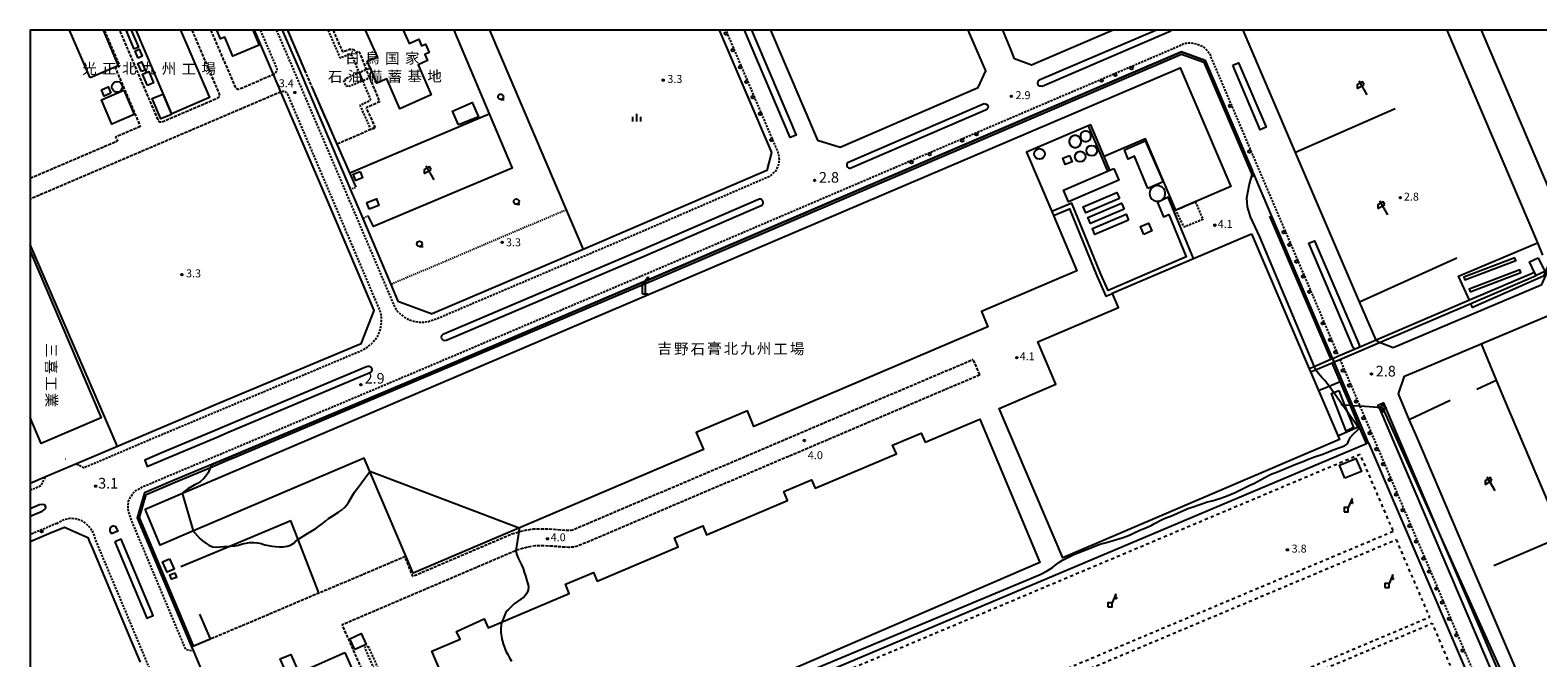
# Model space of a CAD drawing. Extents: x -18000 to -15999, y 103500 to 105000.
# Drawn here: x -18000 to -17289, y 104704 to 105000 of the extents above; entities that cross this region are included whole.
import ezdxf
from ezdxf.enums import TextEntityAlignment as Align

# ---------------------------------------------------------------- set-up
doc = ezdxf.new("R2010")
doc.units = 0
for name, pattern in [('210600', [2, 1.5, -0.5]), ('221300', [1.5, 1, -0.5]), ('300300', [1.5, 1, -0.5]), ('620100', [3, 1.5, -1.5]), ('630100', [1, 0.5, -0.5])]:
    doc.linetypes.add(name, pattern=pattern)
for name, color, linetype in [('2101000', 7, 'Continuous'), ('2101001', 7, 'Continuous'), ('2106000', 3, '210600'), ('2106001', 3, '210600'), ('2213000', 7, '221300'), ('2213001', 7, 'Continuous'), ('2226000', 7, 'Continuous'), ('2238000', 3, 'Continuous'), ('3001000', 4, 'Continuous'), ('3003000', 7, '300300'), ('4228000', 7, 'Continuous'), ('4231000', 7, 'Continuous'), ('4231990', 1, 'Continuous'), ('4234000', 7, 'Continuous'), ('4234990', 1, 'Continuous'), ('4235000', 7, 'Continuous'), ('4235990', 7, 'Continuous'), ('4262000', 1, '426200'), ('4262001', 1, '426200'), ('4265000', 1, '426500'), ('5101000', 4, 'Continuous'), ('6110000', 1, '611000'), ('6130000', 3, '613000'), ('6140000', 3, '614000'), ('6201000', 6, '620100'), ('6216000', 7, 'Continuous'), ('6301000', 3, '630100'), ('6331000', 3, 'Continuous'), ('6334000', 3, 'Continuous'), ('7102000', 6, 'Continuous'), ('7102001', 8, 'Continuous'), ('7311000', 1, 'Continuous'), ('7312000', 1, 'Continuous'), ('8131000', 7, 'Continuous'), ('999', 7, 'Continuous')]:
    doc.layers.add(name, color=color, linetype=linetype)
doc.styles.add('@PlotAnnotation', font='txt')
doc.styles.add('PlotAnnotation', font='txt')
doc.linetypes.add('426200', pattern='A,1.5,[3,dmdr.shx,S=0.1,R=180,X=0,Y=0],1.5', length=3)
doc.linetypes.add('426500', pattern='A,5,[7,dmdr.shx,S=0.05,R=0,X=0,Y=0],5', length=10)
doc.linetypes.add('611000', pattern='A,1,[3,dmdr.shx,S=0.2,R=0,X=0,Y=0],1', length=2)
doc.linetypes.add('613000', pattern='A,1,-0.75,[1,dmdr.shx,S=0.15,R=0,X=0,Y=0],-0.75,1', length=3.5)
doc.linetypes.add('614000', pattern='A,1.5,[2,dmdr.shx,S=0.3,R=0,X=0,Y=-0.3],1.5', length=3)

# ---------------------------------------------------------------- blocks, each defined once
blk = doc.blocks.new('223800')
at = {"layer": '2238000'}
blk.add_circle((0, 0), 0.25, dxfattribs=at)
blk = doc.blocks.new('422800')
at = {"layer": '4228000'}
blk.add_lwpolyline([(-0.4, 0), (0.4, 0), (0.4, 0.8), (-0.4, 0.8)], close=True, dxfattribs=at)
for points in [[(1.1, 2.5), (0.4, 0.8)], [(1.1, 1.85), (1.1, 2.5)]]:
    blk.add_lwpolyline(points, dxfattribs=at)
blk.add_circle((1.1, 1.7), 0.15, dxfattribs=at)
blk = doc.blocks.new('423100')
at = {"layer": '4231990'}
blk.add_circle((0, 0), 1, dxfattribs=at)
blk = doc.blocks.new('423400')
at = {"layer": '4234990'}
for points in [[(1, 3), (0.5, 3)], [(-0.25, 0), (-0.25, 1.8), (0.25, 1.8), (0.25, 0)], [(-0.25, 0), (0.75, 0)], [(0, 2.2), (0.5, 2.2)], [(0.75, 2.6), (0.25, 2.6)]]:
    blk.add_lwpolyline(points, dxfattribs=at)
blk = doc.blocks.new('621600')
at = {"layer": '6216000'}
for points in [[(0.23, 0.6), (-0.07, 1.12), (-1.06, 0.54), (-1.07, -0.15)], [(-1.07, -0.15), (0.23, 0.6)], [(-0.75, 1.3), (0.75, -1.3)]]:
    blk.add_lwpolyline(points, dxfattribs=at)
blk = doc.blocks.new('633100')
at = {"layer": '6331000'}
blk.add_lwpolyline([(0, -0.5), (0.67, -0.5)], dxfattribs=at)
blk.add_circle((0, 0), 0.5, dxfattribs=at)
blk = doc.blocks.new('633400')
at = {"layer": '6334000'}
for points in [[(-0.75, -0.75), (-0.75, 0.15)], [(0, -0.75), (0, 0.75)], [(0.75, -0.75), (0.75, 0.15)]]:
    blk.add_lwpolyline(points, dxfattribs=at)
blk = doc.blocks.new('731100')
at = {"layer": '7311000'}
blk.add_circle((0, 0), 0.15, dxfattribs=at)
blk = doc.blocks.new('731200')
at = {"layer": '7312000'}
blk.add_circle((0, 0), 0.15, dxfattribs=at)

msp = doc.modelspace()

# ---------------------------------------------------------------- linework, layer by layer
at = {"layer": '2101000', "flags": 128}
for points in [[(-17881.11, 105000), (-17872.98, 104981.08), (-17849.22, 104925.5), (-17849, 104925), (-17843.08, 104911.1), (-17829.84, 104880), (-17826.46, 104872.07), (-17810.39, 104866.2)], [(-17650.71, 105000), (-17628.55, 104948.08), (-17617.8, 104944.78), (-17552.73, 104972.92)], [(-17552.73, 104972.92), (-17549.15, 104980.73), (-17557.51, 105000)], [(-17488.99, 105000), (-17527.56, 104983.54), (-17535.54, 104986.54), (-17537.21, 104990.55), (-17541.15, 105000)], [(-17331.63, 105000), (-17288.87, 104899.59), (-17286.45, 104893.91)], [(-17165.08, 104647.27), (-17165.87, 104649.14), (-17191.38, 104709.03), (-17315.33, 105000)], [(-17422.24, 104931.06), (-17423.24, 104933.4), (-17445.58, 104985.72), (-17456.88, 104989.74), (-17705.72, 104883.34), (-17811.76, 104838.24), (-17903.03, 104799.78), (-17932, 104787.63), (-17946.05, 104781.65), (-17949.44, 104769.99), (-17923.84, 104709.05)], [(-17414.37, 104912.63), (-17422.24, 104931.06)], [(-17385.46, 104844.94), (-17414.37, 104912.63)], [(-17284.08, 104888.35), (-17283.67, 104887.38), (-17287.14, 104879.67), (-17356.93, 104850.19)], [(-17315.4, 104851.99), (-17281.5, 104866.31), (-17273.46, 104863.43), (-17212.95, 104721.37), (-17217.1, 104713.85), (-17286.9, 104684.37), (-17294.55, 104688.09), (-17320.4, 104748.62)], [(-17325.49, 104847.73), (-17315.4, 104851.99)], [(-17368.54, 104805.32), (-17375.99, 104822.78), (-17384.85, 104843.51)], [(-17345.98, 104839.07), (-17325.49, 104847.73)], [(-17346.31, 104809.28), (-17349.32, 104816.33), (-17354.48, 104828.4), (-17351.64, 104836.68), (-17345.98, 104839.07)], [(-17345.36, 104807.06), (-17346.31, 104809.28)], [(-17338.45, 104790.88), (-17345.36, 104807.06)], [(-17978.16, 104795.37), (-17993.02, 104789.05)], [(-17334.81, 104782.35), (-17338.45, 104790.88)], [(-17320.4, 104748.62), (-17334.81, 104782.35)], [(-17952.17, 104711.43), (-17948.16, 104701.89)]]:
    msp.add_lwpolyline(points, dxfattribs=at)
at = {"layer": '2101001', "flags": 128}
for points in [[(-17885.21, 104979.14), (-17894.17, 105000)], [(-17674.92, 105000), (-17650.31, 104942.21), (-17652.45, 104933.83), (-17715.65, 104906.5), (-17739.09, 104896.53), (-17810.39, 104866.2)], [(-17356.93, 104850.19), (-17363.32, 104852.69), (-17365.01, 104853.68), (-17372.79, 104871.83), (-17402.98, 104942.26), (-17427.74, 105000)], [(-17881.66, 104970.86), (-17885.21, 104979.14)], [(-17843.83, 104852.08), (-17837.65, 104867.7), (-17860.25, 104920.79), (-17881.66, 104970.86)], [(-17843.83, 104852.08), (-17912.2, 104823.31), (-17916.99, 104821.33), (-17941.81, 104810.84), (-17958.81, 104803.61), (-17978.16, 104795.37)], [(-17384.85, 104843.51), (-17385.46, 104844.94)], [(-17368.54, 104805.32), (-17315.93, 104682.15)], [(-17983.14, 104797.58), (-17983.36, 104797.67)], [(-17993.02, 104789.05), (-18000, 104786.08)], [(-18000, 104758.72), (-17991.15, 104762.46), (-17983.87, 104765.56), (-17972.84, 104760.63), (-17971.95, 104758.52), (-17970.64, 104755.38), (-17952.17, 104711.43)], [(-17923.84, 104709.05), (-17923, 104707.04), (-17916.64, 104691.93), (-17916.15, 104690.75)]]:
    msp.add_lwpolyline(points, dxfattribs=at)
at = {"layer": '2106000', "flags": 128}
for points in [[(-17965.09, 105000), (-17957.79, 104982.96), (-17959.83, 104982.09), (-17948.04, 104954.56)], [(-17923.72, 105000), (-17910.86, 104969.95), (-17910.78, 104969.57), (-17910.78, 104969.24), (-17910.85, 104968.87), (-17910.97, 104968.56), (-17911.18, 104968.24), (-17911.41, 104968), (-17911.73, 104967.79), (-17937.92, 104956.58), (-17938.17, 104956.53), (-17938.39, 104956.52), (-17938.64, 104956.57), (-17938.84, 104956.65), (-17939.06, 104956.79), (-17939.21, 104956.95), (-17939.36, 104957.16), (-17957.71, 105000)], [(-17914.8, 105000), (-17903.32, 104973.17), (-17903.11, 104972.86), (-17902.87, 104972.63), (-17902.55, 104972.42), (-17902.24, 104972.3), (-17901.87, 104972.23), (-17901.54, 104972.23), (-17901.16, 104972.31), (-17885.21, 104979.14)], [(-17857.09, 105000), (-17856.96, 104999.69), (-17852.69, 104989.75), (-17850.06, 104990.77), (-17849.38, 104990.97), (-17848.79, 104991.04), (-17848.21, 104991.04), (-17847.6, 104990.85), (-17847.18, 104990.56), (-17846.73, 104990.1), (-17846.37, 104989.47), (-17844.92, 104990.05), (-17841.41, 104981.47)], [(-17866.68, 104972.4), (-17869.82, 104979.68)], [(-17839.77, 104977.48), (-17835.16, 104966.19), (-17841.47, 104963.36), (-17837.29, 104954.02)], [(-17881.66, 104970.86), (-18000, 104920.22)], [(-17948.04, 104954.56), (-17959.68, 104949.58), (-17958.84, 104947.63), (-18000, 104930.01)], [(-17923.84, 104709.05), (-17922.89, 104709.45), (-17914.94, 104712.82), (-17863.8, 104734.49), (-17823.37, 104751.62), (-17819.59, 104742.32), (-17773.09, 104762.21), (-17769.44, 104763.3), (-17767.67, 104763.84), (-17762.43, 104764.74), (-17757.64, 104764.78), (-17752.81, 104764.52), (-17749.29, 104764.25), (-17745.84, 104764.05), (-17744.81, 104764.08), (-17744.08, 104764.29), (-17740.79, 104765.63), (-17555.08, 104844.72)], [(-17869.34, 104624.22), (-17861.67, 104627.41), (-17873.24, 104653.82), (-17870.9, 104654.85), (-17879.45, 104674.35), (-17840.21, 104691.17), (-17852.75, 104719.53), (-17770.84, 104754.56), (-17770.38, 104754.75), (-17765.85, 104756.12), (-17761.72, 104756.83), (-17757.82, 104756.86), (-17753.33, 104756.62), (-17749.83, 104756.35), (-17745.96, 104756.13), (-17743.6, 104756.19), (-17741.49, 104756.79), (-17737.74, 104758.33), (-17551.98, 104837.44)]]:
    msp.add_lwpolyline(points, dxfattribs=at)
at = {"layer": '2106001', "flags": 128}
for points in [[(-17869.82, 104979.68), (-17878.47, 105000)], [(-17839.77, 104977.48), (-17841.41, 104981.47)], [(-17855.12, 104946.16), (-17866.68, 104972.4)], [(-17837.29, 104954.02), (-17839.36, 104953.11), (-17855.12, 104946.16)], [(-17551.98, 104837.44), (-17555.08, 104844.72)]]:
    msp.add_lwpolyline(points, dxfattribs=at)
at = {"layer": '2213000', "flags": 128}
for points in [[(-17891.45, 105000), (-17883.77, 104982.14), (-17883.67, 104981.64), (-17883.66, 104981.2), (-17883.75, 104980.7), (-17883.92, 104980.29), (-17884.2, 104979.86), (-17884.5, 104979.55), (-17884.92, 104979.26), (-17885.21, 104979.14)], [(-17883.83, 105000), (-17875.28, 104980.1), (-17851.51, 104924.52), (-17829.31, 104872.38), (-17828.09, 104869.48), (-17826.99, 104867.64), (-17825.46, 104866.1), (-17823.33, 104864.6), (-17821.09, 104863.28), (-17818.99, 104862.63), (-17816.51, 104862.24), (-17814.06, 104862.27), (-17812.07, 104862.59), (-17808.93, 104863.57), (-17714.47, 104903.74), (-17651.57, 104930.94), (-17650.51, 104931.49), (-17648.74, 104933.08), (-17647.51, 104934.77), (-17646.86, 104936.31), (-17646.59, 104937.65), (-17646.53, 104938.62), (-17646.58, 104939.73), (-17646.74, 104941.11), (-17647.03, 104942.13), (-17647.17, 104942.49), (-17671.67, 105000)], [(-17859.48, 105000), (-17853.82, 104986.95), (-17850.44, 104988.32), (-17849.58, 104988.53), (-17848.99, 104988.53), (-17848.58, 104988.35), (-17848.24, 104987.98), (-17844.83, 104979.97)], [(-17923.84, 104709.05), (-17923, 104707.04), (-17926.48, 104707.67), (-17926.6, 104707.88), (-17952.15, 104768.69), (-17952.73, 104770.27), (-17953.5, 104772.51), (-17953.77, 104774.47), (-17953.82, 104775.82), (-17953.54, 104777.7), (-17952.79, 104779.49), (-17951.2, 104781.7), (-17949.86, 104783), (-17946.37, 104784.78), (-17933.17, 104790.39), (-17908.44, 104800.76), (-17904.2, 104802.54), (-17812.93, 104841), (-17706.9, 104886.1), (-17457.58, 104992.71), (-17455.48, 104993.75), (-17453.44, 104994.02), (-17451.47, 104993.9), (-17449.5, 104993.52), (-17446.74, 104992.27), (-17444.97, 104990.73), (-17443.48, 104988.73), (-17442.91, 104987.12), (-17382.7, 104846.12)], [(-17978.16, 104795.37), (-17974.66, 104793.6), (-17940.64, 104808.08), (-17915.86, 104818.47), (-17843.1, 104849.12), (-17840.71, 104850.57), (-17838.89, 104852.05), (-17837.35, 104853.87), (-17835.99, 104855.71), (-17835.09, 104857.86), (-17834.5, 104859.93), (-17834.23, 104862.23), (-17834.16, 104863.95), (-17834.42, 104866.03), (-17834.83, 104867.62), (-17835.63, 104869.36), (-17857.95, 104921.77), (-17878.5, 104969.83), (-17878.79, 104970.25), (-17879.1, 104970.56), (-17879.53, 104970.84), (-17879.94, 104971), (-17880.44, 104971.1), (-17880.88, 104971.09), (-17881.38, 104970.99), (-17881.66, 104970.86)], [(-17843.17, 104976.06), (-17839.73, 104967.97), (-17839.56, 104967.4), (-17839.64, 104967.03), (-17839.92, 104966.63), (-17840.35, 104966.31), (-17844.42, 104964.52), (-17839.36, 104953.11), (-17837.29, 104954.02)], [(-17382.09, 104844.69), (-17372.63, 104822.53), (-17293.39, 104636.99)], [(-17993.02, 104789.05), (-17995.02, 104784.94), (-17999.83, 104782.89), (-18000, 104782.82)], [(-17987.43, 104767.27), (-17992.33, 104765.22), (-18000, 104761.98)], [(-17987.43, 104767.27), (-17984.21, 104769.04), (-17981.23, 104769.68), (-17978.84, 104769.67), (-17976.26, 104768.89), (-17973.98, 104767.47), (-17972.51, 104766.05), (-17970.76, 104763.87), (-17969.44, 104760.29)], [(-17820.13, 104407.55), (-17866.41, 104517.27), (-17866.98, 104518.62), (-17933.15, 104673.92), (-17934.28, 104676.6), (-17969.44, 104760.29)]]:
    msp.add_lwpolyline(points, dxfattribs=at)
at = {"layer": '2213001', "flags": 128}
msp.add_lwpolyline([(-17844.83, 104979.97), (-17843.17, 104976.06)], dxfattribs=at)
at = {"layer": '2226000', "flags": 128}
for points in [[(-17659.7, 105000), (-17638.6, 104950.46), (-17641.36, 104949.28), (-17662.97, 105000)], [(-17468.67, 105000), (-17523.98, 104976.38)], [(-17522.61, 104973.56), (-17461.9, 104999.64), (-17462.06, 105000)], [(-17523.98, 104976.38), (-17524.46, 104976.06), (-17524.65, 104975.53), (-17524.79, 104975.05), (-17524.65, 104974.19), (-17524.07, 104973.8), (-17523.4, 104973.66), (-17522.61, 104973.56)], [(-17614.45, 104937.52), (-17549.91, 104965.43)], [(-17549.91, 104965.43), (-17548.9, 104965.13), (-17548.19, 104964.68), (-17548, 104963.97), (-17548.11, 104963.19), (-17548.59, 104962.59), (-17549.27, 104962.18)], [(-17549.27, 104962.18), (-17613.2, 104934.79)], [(-17614.45, 104937.52), (-17614.65, 104936.9), (-17614.74, 104936.2), (-17614.62, 104935.67), (-17614.36, 104935.29), (-17613.89, 104934.97), (-17613.2, 104934.79)], [(-18000, 104770.66), (-17995.45, 104772.58), (-17994.36, 104773.05), (-17993.35, 104773.63), (-17992.71, 104774.3), (-17992.63, 104775.04), (-17993.05, 104775.84), (-17993.84, 104776.24), (-17995.58, 104776.01), (-17996.7, 104775.53), (-18000, 104774.13)], [(-17961.62, 104762.31), (-17962.19, 104763.81), (-17962.23, 104764.51), (-17961.94, 104765.5), (-17961.62, 104765.9), (-17961.07, 104766.18), (-17960.85, 104766.21), (-17960.72, 104766.2), (-17959.97, 104765.97), (-17959.36, 104765.2)], [(-17959.36, 104765.2), (-17958.67, 104763.55), (-17961.62, 104762.31)]]:
    msp.add_lwpolyline(points, dxfattribs=at)
for points in [[(-17432.64, 104983.44), (-17429.89, 104984.64), (-17416.89, 104954.17), (-17419.65, 104952.99), (-17432.64, 104983.44)], [(-17804.5, 104856.75), (-17805.23, 104856.41), (-17805.57, 104856.17), (-17805.92, 104855.76), (-17806.05, 104855.19), (-17805.95, 104854.6), (-17805.69, 104854.14), (-17805.2, 104853.77), (-17804.51, 104853.64), (-17803.8, 104853.68), (-17803.18, 104853.84), (-17710.06, 104893.45), (-17655.14, 104917.2), (-17654.77, 104917.36), (-17654.73, 104917.39), (-17654.49, 104917.65), (-17654.32, 104917.95), (-17654.21, 104918.29), (-17654.17, 104918.64), (-17654.21, 104918.99), (-17654.32, 104919.32), (-17654.49, 104919.63), (-17654.73, 104919.89), (-17655.01, 104920.1), (-17655.33, 104920.24), (-17655.68, 104920.32), (-17655.96, 104920.32), (-17656.34, 104920.17), (-17711.32, 104896.39), (-17804.5, 104856.75)], [(-17374.92, 104849.45), (-17375.78, 104850.28), (-17396.79, 104899.48), (-17394.01, 104900.6), (-17373.02, 104851.46), (-17373.01, 104850.26), (-17374.92, 104849.45)], [(-17841.37, 104841.17), (-17908.29, 104812.98), (-17912.77, 104811.09), (-17937.53, 104800.71), (-17945.93, 104797.13), (-17944.73, 104794.16), (-17936.28, 104797.76), (-17911.53, 104808.14), (-17906.85, 104810.11), (-17840, 104838.27), (-17839.19, 104838.75), (-17838.78, 104839.13), (-17838.67, 104839.85), (-17838.84, 104840.4), (-17839.26, 104841.04), (-17839.76, 104841.32), (-17840.63, 104841.36), (-17841.37, 104841.17)], [(-17361.36, 104824.15), (-17362, 104823.88), (-17364.12, 104822.97), (-17363.62, 104821.81), (-17304.86, 104684.23), (-17302.1, 104685.41), (-17333.18, 104758.17), (-17360.36, 104821.8), (-17361.36, 104824.15)], [(-17960.06, 104758.61), (-17944.93, 104722.6), (-17941.95, 104723.76), (-17957.11, 104759.85), (-17960.06, 104758.61)]]:
    msp.add_lwpolyline(points, close=True, dxfattribs=at)
at = {"layer": '3001000', "flags": 128}
for points in [[(-17971.76, 104977.53), (-17981.38, 105000)], [(-17965.63, 105000), (-17958.45, 104983.23), (-17971.76, 104977.53)], [(-17950.93, 104991.05), (-17954.61, 104999.67), (-17953.84, 105000)], [(-17952.34, 105000), (-17948.88, 104991.92), (-17950.93, 104991.05)], [(-17933.16, 104960.55), (-17950.03, 105000)], [(-17929.01, 105000), (-17915.39, 104968.16), (-17933.16, 104960.55)], [(-17894.94, 105000), (-17892.01, 104992.97), (-17904.44, 104987.79), (-17908.16, 104996.71), (-17910.25, 104995.84), (-17911.99, 105000)], [(-17824.02, 105000), (-17821.26, 104993.71), (-17816.7, 104995.71), (-17815.31, 104992.55), (-17813.42, 104993.37), (-17811.69, 104989.43), (-17813.72, 104988.54), (-17812.47, 104985.7), (-17817.01, 104983.71), (-17810.74, 104969.42), (-17825.51, 104962.93), (-17831.71, 104977.07), (-17836.42, 104975), (-17837.85, 104978.28), (-17839.6, 104982.27), (-17840.94, 104985.31), (-17836.17, 104987.4), (-17841.71, 105000)], [(-18000, 104895.66), (-17966.52, 104817.06), (-17994.76, 104805.02), (-18000, 104817.32)], [(-17780.99, 104637.74), (-17810.5, 104707.05), (-17797.1, 104712.61), (-17798.8, 104716.3), (-17785.78, 104722.26), (-17783.94, 104718.07), (-17745.66, 104734.2), (-17747.5, 104738.56), (-17734.29, 104744.16), (-17732.55, 104740.04), (-17694.22, 104756.28), (-17696, 104760.48), (-17682.64, 104766.14), (-17680.85, 104761.9), (-17642.69, 104778.07), (-17644.48, 104782.3), (-17631.31, 104787.89), (-17629.6, 104783.86), (-17591.34, 104800.06), (-17593.08, 104804.19), (-17579.6, 104809.89), (-17577.76, 104805.54), (-17551.96, 104816.47), (-17523.6, 104748.85), (-17780.99, 104637.74)]]:
    msp.add_lwpolyline(points, dxfattribs=at)
for points in [[(-17949.1, 104986.84), (-17950.52, 104990.16), (-17948.51, 104991.02), (-17947.09, 104987.7), (-17949.1, 104986.84)], [(-17947.54, 104980.45), (-17949.2, 104984.34), (-17947.46, 104985.08), (-17945.8, 104981.2), (-17947.54, 104980.45)], [(-17944.66, 104973.89), (-17946.98, 104979.29), (-17944.04, 104980.55), (-17941.73, 104975.15), (-17944.66, 104973.89)], [(-17945.8, 104774.03), (-17928.17, 104781.55), (-17457.4, 104982.19), (-17433.54, 104926.2), (-17450.3, 104919.05), (-17459.53, 104915.12), (-17473.85, 104948.71), (-17493.27, 104940.43), (-17499.63, 104955.37), (-17500.83, 104954.86), (-17529.98, 104942.44), (-17518.04, 104914.42), (-17517.23, 104912.53), (-17506.15, 104886.52), (-17551.23, 104867.31), (-17548.16, 104860.1), (-17658.5, 104813.07), (-17661.62, 104820.39), (-17685.76, 104810.1), (-17682.36, 104802.12), (-17819.28, 104743.77), (-17842.42, 104798.07), (-17922.99, 104763.73), (-17938.61, 104757.07), (-17945.8, 104774.03)], [(-17961.97, 104970.26), (-17965.11, 104968.92), (-17966.37, 104971.86), (-17963.23, 104973.2), (-17961.97, 104970.26)], [(-17955.8, 104971.64), (-17950.91, 104960.23), (-17961.48, 104955.71), (-17966.37, 104967.11), (-17955.8, 104971.64)], [(-17937.48, 104969.85), (-17933.36, 104960.22), (-17938.27, 104958.12), (-17942.39, 104967.75), (-17937.48, 104969.85)], [(-17797.97, 104955.36), (-17800.77, 104961.82), (-17791.43, 104965.79), (-17788.52, 104959.04), (-17797.97, 104955.36)], [(-17472.67, 104925.3), (-17479.05, 104940.57), (-17482, 104939.16), (-17483.69, 104943.52), (-17474.01, 104947.82), (-17465.5, 104928.46), (-17472.67, 104925.3)], [(-17509.64, 104940.9), (-17508.42, 104937.87), (-17511.61, 104936.58), (-17512.83, 104939.61), (-17509.64, 104940.9)], [(-17488.69, 104934.72), (-17486.33, 104929.24), (-17510.09, 104919.02), (-17512.45, 104924.5), (-17491.66, 104933.45), (-17490.55, 104933.92), (-17488.69, 104934.72)], [(-17844.31, 104933.28), (-17843.19, 104930.36), (-17846.41, 104929.12), (-17847.53, 104932.05), (-17844.31, 104933.28)], [(-17840.06, 104915.59), (-17841.18, 104918.72), (-17836.57, 104920.37), (-17835.45, 104917.24), (-17840.06, 104915.59)], [(-17474.59, 104903.66), (-17476.16, 104907.32), (-17472.38, 104908.94), (-17470.81, 104905.28), (-17474.59, 104903.66)], [(-17423.81, 104903.98), (-17396.57, 104840.19), (-17395.97, 104838.77), (-17382.32, 104806.8), (-17512.75, 104751.11), (-17542.83, 104821.57), (-17516.11, 104832.98), (-17524.61, 104852.89), (-17486.6, 104869.12), (-17489.43, 104875.75), (-17489.51, 104875.93), (-17451.15, 104892.31), (-17423.81, 104903.98)], [(-17288.53, 104892.63), (-17285.44, 104886.08), (-17289.49, 104884.18), (-17290.19, 104885.67), (-17292.57, 104890.72), (-17288.53, 104892.63)], [(-17379.67, 104788.62), (-17382.23, 104794.77), (-17374.5, 104797.98), (-17371.94, 104791.82), (-17379.67, 104788.62)], [(-17934.26, 104750.61), (-17932.06, 104745.71), (-17935.29, 104744.26), (-17937.49, 104749.16), (-17934.26, 104750.61)], [(-17931.71, 104743.9), (-17930.93, 104741.76), (-17933.26, 104740.91), (-17934.04, 104743.05), (-17931.71, 104743.9)], [(-17846.8, 104707.72), (-17849.14, 104712.89), (-17843.79, 104715.33), (-17841.43, 104710.15), (-17846.8, 104707.72)], [(-17851.47, 104706.37), (-17844.88, 104691.34), (-17881.4, 104675.6), (-17888.05, 104690.59), (-17878.24, 104694.9), (-17882.01, 104703.36), (-17877.08, 104705.5), (-17873.3, 104696.79), (-17851.47, 104706.37)]]:
    msp.add_lwpolyline(points, close=True, dxfattribs=at)
at = {"layer": '3003000', "flags": 128}
for points in [[(-17837.85, 104978.28), (-17839.77, 104977.48), (-17843.17, 104976.06), (-17849.64, 104973.37), (-17849.82, 104973.82), (-17850.77, 104973.41), (-17851.99, 104976.17), (-17851.12, 104976.55), (-17851.36, 104977.11), (-17844.83, 104979.97), (-17841.41, 104981.47), (-17839.6, 104982.27), (-17837.85, 104978.28)], [(-17450.3, 104919.05), (-17446.74, 104910.71), (-17455.55, 104907.06), (-17459.53, 104915.12), (-17450.3, 104919.05)], [(-17840.61, 104709.43), (-17833.85, 104694.35), (-17835.35, 104693.52), (-17842.15, 104708.75), (-17840.61, 104709.43)]]:
    msp.add_lwpolyline(points, close=True, dxfattribs=at)
at = {"layer": '4231000', "flags": 128}
for points in [[(-17507.46, 104950.28), (-17508.3, 104950.01), (-17509.03, 104949.49), (-17509.55, 104948.76), (-17509.82, 104947.92), (-17509.82, 104947.02), (-17509.55, 104946.18), (-17509.03, 104945.45), (-17508.3, 104944.93), (-17507.46, 104944.66), (-17506.56, 104944.66), (-17505.72, 104944.93), (-17504.99, 104945.45), (-17504.47, 104946.18), (-17504.2, 104947.02), (-17504.2, 104947.92), (-17504.47, 104948.76), (-17504.99, 104949.49), (-17505.72, 104950.01), (-17506.56, 104950.28), (-17507.46, 104950.28)], [(-17502.39, 104952.38), (-17503.14, 104952.14), (-17503.77, 104951.67), (-17504.24, 104951.04), (-17504.48, 104950.29), (-17504.48, 104949.5), (-17504.24, 104948.75), (-17503.77, 104948.12), (-17503.14, 104947.65), (-17502.39, 104947.41), (-17501.6, 104947.41), (-17500.85, 104947.65), (-17500.22, 104948.12), (-17499.75, 104948.75), (-17499.51, 104949.5), (-17499.51, 104950.29), (-17499.75, 104951.04), (-17500.22, 104951.67), (-17500.85, 104952.14), (-17501.6, 104952.38), (-17502.39, 104952.38)], [(-17486.11, 104920.53), (-17502, 104913.88), (-17503.18, 104916.71), (-17487.3, 104923.36), (-17486.11, 104920.53)], [(-17468.16, 104919.25), (-17467.58, 104919.3), (-17467.02, 104919.44), (-17466.48, 104919.66), (-17465.99, 104919.96), (-17465.55, 104920.34), (-17465.17, 104920.78), (-17464.87, 104921.28), (-17464.65, 104921.82), (-17464.51, 104922.38), (-17464.47, 104922.96), (-17464.51, 104923.54), (-17464.65, 104924.11), (-17464.87, 104924.64), (-17465.18, 104925.14), (-17465.56, 104925.58), (-17466, 104925.95), (-17466.49, 104926.26), (-17467.03, 104926.48), (-17467.6, 104926.61), (-17468.17, 104926.66), (-17468.75, 104926.61), (-17469.32, 104926.47), (-17469.85, 104926.25), (-17470.35, 104925.94), (-17470.79, 104925.57), (-17471.17, 104925.12), (-17471.47, 104924.63), (-17471.69, 104924.09), (-17471.82, 104923.53), (-17471.87, 104922.95), (-17471.82, 104922.37), (-17471.69, 104921.8), (-17471.46, 104921.27), (-17471.16, 104920.77), (-17470.78, 104920.33), (-17470.34, 104919.96), (-17469.84, 104919.65), (-17469.3, 104919.43), (-17468.74, 104919.3), (-17468.16, 104919.25)], [(-17483.9, 104915.49), (-17499.79, 104908.84), (-17500.97, 104911.67), (-17485.09, 104918.32), (-17483.9, 104915.49)], [(-17481.78, 104910.31), (-17497.67, 104903.66), (-17498.85, 104906.49), (-17482.97, 104913.14), (-17481.78, 104910.31)]]:
    msp.add_lwpolyline(points, close=True, dxfattribs=at)
at = {"layer": '4235000', "flags": 128}
msp.add_lwpolyline([(-17360.61, 104821.81), (-17361.99, 104823.19), (-17363.37, 104821.81), (-17361.99, 104820.43), (-17360.61, 104821.81)], close=True, dxfattribs=at)
at = {"layer": '4235990', "flags": 128}
for points in [[(-17363.37, 104821.81), (-17364.12, 104821.81)], [(-17361.99, 104823.19), (-17361.99, 104823.94)], [(-17361.99, 104820.43), (-17361.99, 104819.68)], [(-17360.61, 104821.81), (-17359.86, 104821.81)]]:
    msp.add_lwpolyline(points, dxfattribs=at)
at = {"layer": '4262000', "flags": 128}
for points in [[(-17493.27, 104940.43), (-17499.63, 104955.37), (-17500.83, 104954.86), (-17491.66, 104933.45), (-17490.55, 104933.92), (-17493.27, 104940.43)], [(-17468.14, 104918.69), (-17465.32, 104911.97), (-17462.76, 104913.05), (-17454.56, 104893.09), (-17491.39, 104877.16), (-17494.8, 104884.94), (-17508.53, 104918.33), (-17518.04, 104914.42), (-17517.23, 104912.53), (-17509.64, 104915.66), (-17496.68, 104884.14), (-17492.47, 104874.49), (-17489.43, 104875.75), (-17489.51, 104875.93), (-17451.15, 104892.31), (-17463.08, 104921.15), (-17468.14, 104918.69)], [(-17299.55, 104892.6), (-17323.59, 104883.53), (-17323.09, 104882.2), (-17299.05, 104891.26), (-17299.55, 104892.6)], [(-17320.58, 104876.59), (-17296.72, 104885.7), (-17297.18, 104886.91), (-17321.04, 104877.8), (-17320.58, 104876.59)]]:
    msp.add_lwpolyline(points, close=True, dxfattribs=at)
for points in [[(-17290.19, 104885.67), (-17320.93, 104872.53), (-17365.01, 104853.68), (-17373.01, 104850.26), (-17374.92, 104849.45), (-17382.7, 104846.12), (-17385.46, 104844.94), (-17386.38, 104844.55), (-17394.18, 104841.21), (-17396.57, 104840.19)], [(-17395.97, 104838.77), (-17393.63, 104839.76), (-17385.77, 104843.12), (-17384.85, 104843.51), (-17382.09, 104844.69), (-17363.32, 104852.69), (-17320.27, 104871.05), (-17289.49, 104884.18)]]:
    msp.add_lwpolyline(points, dxfattribs=at)
at = {"layer": '4262001', "flags": 128}
for points in [[(-17289.49, 104884.18), (-17290.19, 104885.67)], [(-17396.57, 104840.19), (-17395.97, 104838.77)]]:
    msp.add_lwpolyline(points, dxfattribs=at)
at = {"layer": '4265000', "flags": 128}
for points in [[(-17382.65, 104829.98), (-17379.88, 104823.06), (-17375.64, 104812.49), (-17379.05, 104810.75), (-17386.09, 104828.6), (-17382.65, 104829.98)], [(-17662.84, 104085.93), (-17659.24, 104089.58), (-17647.46, 104101.51), (-17644.96, 104104.05), (-17635.04, 104114.1), (-17624.96, 104124.32), (-17620.14, 104129.21), (-17620.1, 104129.25), (-17608.66, 104140.84), (-17600.62, 104148.98), (-17600.09, 104149.53), (-17599.67, 104149.95), (-17591.87, 104157.85), (-17539.74, 104210.69), (-17534.56, 104215.94), (-17527.01, 104223.59), (-17487.26, 104295.58), (-17482.91, 104303.46), (-17420.76, 104416.05), (-17409.82, 104429.85), (-17404.2, 104436.95), (-17364.4, 104487.22), (-17364.38, 104487.25), (-17324.22, 104537.96), (-17324, 104538.23), (-17299.68, 104568.94), (-17282.1, 104591.15), (-17280.75, 104592.85), (-17274.22, 104601.1), (-17270.27, 104606.09), (-17266.63, 104610.68), (-17361.87, 104821.74), (-17372.63, 104822.53), (-17375.99, 104822.78), (-17377.12, 104822.86), (-17379.88, 104823.06), (-17381.65, 104823.19)]]:
    msp.add_lwpolyline(points, dxfattribs=at)
at = {"layer": '5101000', "flags": 128}
msp.add_lwpolyline([(-17015.27, 104707.02), (-17101.08, 104670.78), (-17103.03, 104675.25), (-17118.27, 104668.92), (-17116.28, 104664.36), (-17163.81, 104644.29), (-17165.08, 104647.27), (-17165.87, 104649.14), (-17191.38, 104709.03), (-17315.33, 105000)], dxfattribs=at)
at = {"layer": '6110000', "flags": 128}
for points in [[(-17163.81, 104644.29), (-17165.08, 104647.27), (-17165.87, 104649.14), (-17191.38, 104709.03), (-17315.33, 105000)], [(-17422.24, 104931.06), (-17423.24, 104933.4), (-17445.58, 104985.72), (-17456.88, 104989.74), (-17705.72, 104883.34), (-17811.76, 104838.24), (-17903.03, 104799.78), (-17932, 104787.63), (-17946.05, 104781.65), (-17949.44, 104769.99), (-17923.84, 104709.05), (-17922.89, 104709.45), (-17914.94, 104712.82)], [(-17385.46, 104844.94), (-17414.37, 104912.63)], [(-17368.54, 104805.32), (-17375.99, 104822.78), (-17384.85, 104843.51)]]:
    msp.add_lwpolyline(points, dxfattribs=at)
at = {"layer": '6130000', "flags": 128}
for points in [[(-17885.21, 104979.14), (-17894.17, 105000)], [(-17869.82, 104979.68), (-17878.47, 105000)], [(-17856.96, 104999.69), (-17856.26, 105000)], [(-17800.04, 105000), (-17783.45, 104960.56), (-17772.65, 104934.88), (-17838, 104907.38), (-17840.47, 104912.33)], [(-17674.92, 105000), (-17650.31, 104942.21), (-17652.45, 104933.83), (-17715.65, 104906.5), (-17739.09, 104896.53), (-17810.39, 104866.2)], [(-17783.24, 105000), (-17747.07, 104915.24), (-17739.09, 104896.53)], [(-17365.01, 104853.68), (-17372.79, 104871.83), (-17402.98, 104942.26), (-17427.74, 105000)], [(-17922.89, 104709.45), (-17948.38, 104770.05), (-17945.22, 104780.93), (-17944.53, 104781.22), (-17931.62, 104786.71), (-17914.94, 104793.69), (-17906.88, 104797.07), (-17902.64, 104798.86), (-17811.36, 104837.32), (-17705.33, 104882.42), (-17456.85, 104988.67), (-17446.32, 104984.93), (-17423.67, 104931.87), (-17423.17, 104930.69)], [(-17843.83, 104852.08), (-17837.65, 104867.7), (-17860.25, 104920.79), (-17881.66, 104970.86)], [(-17849.17, 104932.66), (-17855.12, 104946.16), (-17866.68, 104972.4)], [(-17356.03, 104962.88), (-17402.98, 104942.26)], [(-17846.23, 104925.97), (-17849.17, 104932.66), (-17783.45, 104960.56)], [(-17415.31, 104912.29), (-17386.38, 104844.55)], [(-17958.81, 104803.61), (-18000, 104898.94)], [(-17320.93, 104872.53), (-17326.05, 104883.98), (-17288.87, 104899.59)], [(-17372.79, 104871.83), (-17326.86, 104892.65)], [(-17284.08, 104888.35), (-17286, 104883.88), (-17319.45, 104869.22), (-17320.27, 104871.05)], [(-17843.83, 104852.08), (-17912.2, 104823.31), (-17916.99, 104821.33), (-17941.81, 104810.84), (-17958.81, 104803.61), (-17978.16, 104795.37)], [(-17356.93, 104850.19), (-17363.32, 104852.69)], [(-17874.09, 104591.94), (-17873.17, 104592.33), (-17735.83, 104650.3), (-17520.31, 104741.26), (-17369.46, 104804.92), (-17372.91, 104813), (-17377.12, 104822.86), (-17381.98, 104834.24), (-17385.77, 104843.12)], [(-17391.79, 104830.15), (-17387.15, 104832.08), (-17381.98, 104834.24)], [(-17372.91, 104813), (-17373.48, 104812.75), (-17382.76, 104808.65)], [(-17368.54, 104805.32), (-17369.46, 104804.92)], [(-17368.54, 104805.32), (-17315.93, 104682.15)], [(-17983.14, 104797.58), (-17983.36, 104797.67)], [(-17993.02, 104789.05), (-18000, 104786.08)], [(-18000, 104758.72), (-17991.15, 104762.46), (-17983.87, 104765.56), (-17972.84, 104760.63), (-17971.95, 104758.52)], [(-17863.8, 104734.49), (-17873.61, 104759.69), (-17877.03, 104768.49), (-17905.55, 104756.53), (-17928.89, 104746.74)], [(-17970.64, 104755.38), (-17952.17, 104711.43)], [(-17914.94, 104712.82), (-17919.97, 104724.51)]]:
    msp.add_lwpolyline(points, dxfattribs=at)
at = {"layer": '6140000', "flags": 128}
for points in [[(-17325.49, 104847.73), (-17315.4, 104851.99)], [(-17315.4, 104851.99), (-17308.33, 104834.86), (-17304.91, 104826.56)], [(-17346.31, 104809.28), (-17349.32, 104816.33), (-17354.48, 104828.4), (-17351.64, 104836.68), (-17345.98, 104839.07)], [(-17317.45, 104830.65), (-17308.33, 104834.86)], [(-17349.32, 104816.33), (-17329.99, 104825.5)], [(-17304.91, 104826.56), (-17277, 104761.03), (-17309.5, 104747.22)], [(-17338.45, 104790.88), (-17345.36, 104807.06)], [(-17320.4, 104748.62), (-17334.81, 104782.35)]]:
    msp.add_lwpolyline(points, dxfattribs=at)
at = {"layer": '6201000', "flags": 128}
for points in [[(-17672.28, 104630.76), (-17777.67, 104586.41), (-17793.33, 104622.71), (-17372.63, 104799.91), (-17356.94, 104763.43)], [(-17356.94, 104763.43), (-17664.36, 104634.09)], [(-17662.78, 104630.31), (-17355.56, 104759.62)], [(-17355.56, 104759.62), (-17339.79, 104722.95), (-17647.33, 104593.29)], [(-17646.13, 104590.43), (-17338.54, 104720.15), (-17323.09, 104683.66)]]:
    msp.add_lwpolyline(points, dxfattribs=at)
at = {"layer": '6301000', "flags": 128}
for points in [[(-17849, 104925), (-17846.23, 104925.97)], [(-17747.07, 104915.24), (-17829.84, 104880)], [(-17840.47, 104912.33), (-17843.08, 104911.1)]]:
    msp.add_lwpolyline(points, dxfattribs=at)
at = {"layer": '7102000', "flags": 128}
for points in [[(-17423.24, 104933.4), (-17423.67, 104931.87), (-17424.93, 104927.4), (-17426.07, 104920.72), (-17425.85, 104916.67), (-17424.47, 104911.87), (-17420.07, 104902.49), (-17394.18, 104841.21)], [(-17730.79, 104656.48), (-17523.56, 104743.13), (-17520.18, 104744.9), (-17517.66, 104746.51), (-17515.96, 104747.85), (-17514.63, 104748.84), (-17512.99, 104749.88), (-17511.11, 104750.87), (-17507.56, 104752.61), (-17505.97, 104753.22), (-17500.31, 104755.38), (-17498.74, 104756.05), (-17495.27, 104757.45), (-17493.51, 104757.99), (-17491.75, 104758.49), (-17484.8, 104760.47), (-17483.12, 104761.03), (-17481.39, 104761.71), (-17479.84, 104762.47), (-17476.08, 104764.25), (-17474.4, 104764.92), (-17471.04, 104766.37), (-17469.48, 104767.27), (-17465.98, 104769.12), (-17464.23, 104769.86), (-17462.32, 104770.61), (-17460.44, 104771.39), (-17458.73, 104772.15), (-17453.81, 104774.26), (-17451.76, 104774.95), (-17444.57, 104777.39), (-17442.38, 104777.96), (-17438.69, 104779), (-17436.94, 104779.61), (-17435.19, 104780.31), (-17431.46, 104781.87), (-17429.64, 104782.76), (-17427.95, 104783.63), (-17424.64, 104785.25), (-17422.74, 104786.09), (-17420.89, 104787), (-17419.23, 104787.97), (-17415.74, 104789.91), (-17414.12, 104790.65), (-17412.37, 104791.37), (-17402.92, 104795.21), (-17399.03, 104796.66), (-17397.36, 104797.38), (-17394.02, 104798.63), (-17390.55, 104799.77), (-17388.61, 104800.61), (-17385.22, 104801.99), (-17381.64, 104803.24), (-17379.93, 104803.92), (-17378.53, 104804.85), (-17377.84, 104806.44), (-17377.05, 104808.01), (-17375.5, 104809.73), (-17373.86, 104811.09), (-17373.13, 104811.84), (-17373.48, 104812.75), (-17387.15, 104832.08), (-17389.16, 104834.78), (-17390.38, 104835.98), (-17391.57, 104837.27), (-17392.84, 104838.72), (-17393.63, 104839.76)], [(-17914.25, 104795.07), (-17914.94, 104793.69), (-17915.46, 104792.65), (-17916.05, 104791.07), (-17917.05, 104789.58), (-17918.18, 104788.34), (-17919.61, 104787.13), (-17921.12, 104786.16), (-17922.69, 104785.3), (-17925.68, 104783.58), (-17927.27, 104782.36), (-17928.17, 104781.55)], [(-17922.99, 104763.73), (-17922.26, 104762.81), (-17919.97, 104760.14), (-17918.62, 104759.04), (-17917.17, 104757.9), (-17915.75, 104756.97), (-17913.97, 104756.29), (-17912.12, 104756.11), (-17910.43, 104756.19), (-17908.61, 104756.38), (-17906.92, 104756.44), (-17905.55, 104756.53), (-17903.41, 104756.67), (-17901.64, 104757.08), (-17899.89, 104757.65), (-17896.44, 104758.35), (-17894.51, 104758.3), (-17892.71, 104758.13), (-17891.06, 104757.74), (-17889.33, 104757.24), (-17887.59, 104756.85), (-17885.9, 104756.56), (-17884.18, 104756.32), (-17882.38, 104756.22), (-17880.66, 104756.24), (-17878.81, 104756.5), (-17877.14, 104756.96), (-17875.66, 104757.91), (-17874.42, 104759.18), (-17873.61, 104759.69), (-17872.87, 104760.16), (-17869.89, 104762.08), (-17868.3, 104762.99), (-17865.29, 104764.82), (-17863.76, 104765.92), (-17862.16, 104767.14), (-17860.73, 104768.38), (-17859.32, 104769.53), (-17857.73, 104770.51), (-17854.59, 104772.52), (-17853.12, 104773.6), (-17851.73, 104774.73), (-17850.57, 104776.04), (-17849.72, 104777.53), (-17847.9, 104780.45), (-17846.96, 104781.96), (-17845.95, 104783.5), (-17839.75, 104791.8)], [(-17769.23, 104765.07), (-17769.44, 104763.3)], [(-17770.84, 104754.56), (-17770.8, 104754.21), (-17770.38, 104752.46), (-17769.76, 104750.88), (-17768.96, 104749.31), (-17768.19, 104747.71), (-17767.45, 104745.97), (-17766.85, 104744.34), (-17766.29, 104742.6), (-17765.8, 104740.83), (-17765.29, 104739.24), (-17764.86, 104737.58), (-17765.04, 104735.74), (-17765.77, 104733.99), (-17766.97, 104732.6), (-17768.48, 104731.57), (-17771.57, 104729.33), (-17772.93, 104728.15), (-17774.19, 104726.85), (-17775.4, 104725.67), (-17776.07, 104724.12), (-17777.35, 104721.01), (-17777.4, 104720.83)]]:
    msp.add_lwpolyline(points, dxfattribs=at)
at = {"layer": '7102001', "flags": 128}
for points in [[(-17914.25, 104795.07), (-17903.03, 104799.78), (-17811.76, 104838.24), (-17705.72, 104883.34), (-17456.88, 104989.74), (-17445.58, 104985.72), (-17423.24, 104933.4)], [(-17394.18, 104841.21), (-17393.63, 104839.76)], [(-17769.23, 104765.07), (-17769.27, 104765.08), (-17839.75, 104791.8)], [(-17922.99, 104763.73), (-17928.17, 104781.55)], [(-17769.44, 104763.3), (-17770.84, 104754.56)], [(-17777.4, 104720.83), (-17777.81, 104719.38), (-17777.99, 104717.62), (-17777.93, 104715.86), (-17777.68, 104713.91), (-17777.31, 104712.12), (-17776.82, 104710.46), (-17776.25, 104708.67), (-17775.53, 104706.96), (-17774.71, 104705.39), (-17773.83, 104703.87), (-17772.85, 104702.28)]]:
    msp.add_lwpolyline(points, dxfattribs=at)
at = {"layer": '999', "flags": 128}
msp.add_lwpolyline([(-18000, 103500), (-16000, 103500), (-16000, 105000), (-18000, 105000)], close=True, dxfattribs=at)

# ---------------------------------------------------------------- block references
at = {"layer": '2238000', "xscale": 2.5, "yscale": 2.5, "zscale": 2.5}
for p in [(-17671.81, 104998.47), (-17668.45, 104990.57), (-17665.02, 104982.47), (-17494.45, 104976.18), (-17487.99, 104978.9), (-17480.4, 104982.1), (-17662.13, 104975.56), (-17659.05, 104968.41), (-17433.93, 104964.26), (-17655.62, 104960.51), (-17650.33, 104948.2), (-17560.33, 104947.94), (-17553.51, 104950.85), (-17575.62, 104941.42), (-17424.73, 104942.7), (-17584.16, 104937.74), (-17408.56, 104904.7), (-17405.95, 104898.67), (-17402.55, 104890.89), (-17399.49, 104883.74), (-17396.47, 104876.59), (-17390.21, 104861.68), (-17386.76, 104853.9), (-17384.23, 104848.04), (-17380.66, 104839.37), (-17377.69, 104832.42), (-17374.49, 104824.76), (-17370.97, 104816.87), (-17368.03, 104809.9), (-17364.81, 104802.32), (-17361.74, 104795.24), (-17358.6, 104787.82), (-17355.6, 104780.87), (-17352.46, 104773.51), (-17994.58, 104763.54), (-17349.25, 104766.07), (-17346.16, 104758.68), (-17342.73, 104750.7), (-17340.05, 104744.54), (-17336.6, 104736.49), (-17333.81, 104729.99), (-17330.52, 104722.26), (-17327.15, 104714.53), (-17324.14, 104707.34)]:
    msp.add_blockref('223800', p, dxfattribs=at)
at = {"layer": '4228000', "xscale": 2.5, "yscale": 2.5, "zscale": 2.5}
for p in [(-17379.11, 104772.8), (-17359.9, 104737), (-17490.53, 104727.88)]:
    msp.add_blockref('422800', p, dxfattribs=at)
at = {"layer": '4231000', "xscale": 2.5, "yscale": 2.5, "zscale": 2.5}
for p in [(-17958.98, 104973.27), (-17523.78, 104941.6), (-17504.58, 104940.34), (-17499.16, 104943.15)]:
    msp.add_blockref('423100', p, dxfattribs=at)
at = {"layer": '4234000', "xscale": 2.5, "yscale": 2.5, "zscale": 2.5}
msp.add_blockref('423400', (-17710.48, 104875.65), dxfattribs=at)
at = {"layer": '6216000', "xscale": 2.5, "yscale": 2.5, "zscale": 2.5}
for p in [(-17371.22, 104972.81), (-17811.45, 104932.7), (-17361.46, 104916.17), (-17310.92, 104786.08)]:
    msp.add_blockref('621600', p, dxfattribs=at)
at = {"layer": '6331000', "xscale": 2.5, "yscale": 2.5, "zscale": 2.5}
for p in [(-17778, 104968.59), (-17770.61, 104919.1), (-17816.32, 104899.21)]:
    msp.add_blockref('633100', p, dxfattribs=at)
at = {"layer": '6334000', "xscale": 2.5, "yscale": 2.5, "zscale": 2.5}
msp.add_blockref('633400', (-17713.71, 104958.71), dxfattribs=at)
at = {"layer": '7311000', "xscale": 2.5, "yscale": 2.5, "zscale": 2.5}
for p in [(-17629.9, 104929.16, 2.8), (-17367.19, 104837.73, 2.8), (-17843.96, 104832.75, 2.9), (-17969.13, 104784.86, 3.1)]:
    msp.add_blockref('731100', p, dxfattribs=at)
at = {"layer": '7312000', "xscale": 2.5, "yscale": 2.5, "zscale": 2.5}
for p in [(-17701.36, 104976.41, 3.3), (-17875.12, 104970.59, 3.4), (-17537.1, 104968.73, 2.9), (-17353.56, 104920.96, 32.8), (-17441.06, 104907.97, 4.1), (-17777.3, 104899.93, 3.3), (-17928.42, 104884.66, 3.3), (-17534.5, 104845.51, 4.1), (-17634.74, 104806.38, 4), (-17755.91, 104759.99, 4), (-17406.82, 104754.81, 3.8)]:
    msp.add_blockref('731200', p, dxfattribs=at)

# ---------------------------------------------------------------- texts
at = {"layer": '7311000', "style": 'PlotAnnotation'}
for s, p in [('2.8', (-17623.13, 104929.9)), ('2.8', (-17360.42, 104838.46)), ('2.9', (-17837.5, 104835.08)), ('3.1', (-17963.19, 104785.59))]:
    msp.add_text(s, height=5, dxfattribs=at).set_placement(p, align=Align.MIDDLE)
at = {"layer": '7312000', "style": 'PlotAnnotation'}
for s, p in [('3.4', (-17879.16, 104974.46)), ('3.3', (-17695.84, 104976.51)), ('2.9', (-17531.58, 104968.84)), ('2.8', (-17348.34, 104920.96)), ('4.1', (-17436.17, 104908.07)), ('3.3', (-17771.98, 104899.43)), ('3.3', (-17922.9, 104884.76)), ('4.1', (-17529.6, 104845.62)), ('4.0', (-17629.55, 104798.98)), ('4.0', (-17750.89, 104760.26)), ('3.8', (-17401.3, 104754.91))]:
    msp.add_text(s, height=3.75, dxfattribs=at).set_placement(p, align=Align.MIDDLE)
at = {"layer": '8131000', "style": 'PlotAnnotation'}
for s, p in [('光', (-17972.03, 104981.21)), ('正', (-17962.66, 104981.2)), ('北', (-17953.28, 104981.3)), ('九', (-17943.91, 104981.35)), ('州', (-17934.53, 104981.21)), ('工', (-17925.16, 104981.05)), ('場', (-17915.78, 104981.16)), ('白', (-17847.88, 104986.25)), ('鳥', (-17838.5, 104986.22)), ('国', (-17829.12, 104986.03)), ('家', (-17819.75, 104986.17)), ('石', (-17856.1, 104977.43)), ('油', (-17846.72, 104977.6)), ('備', (-17837.35, 104977.56)), ('蓄', (-17827.97, 104977.54)), ('基', (-17818.6, 104977.68)), ('地', (-17809.22, 104977.61)), ('吉', (-17700.62, 104849.13)), ('野', (-17692.81, 104849)), ('石', (-17685, 104848.96)), ('膏', (-17677.19, 104849.11)), ('北', (-17669.38, 104849.15)), ('九', (-17661.56, 104849.2)), ('州', (-17653.75, 104849.06)), ('工', (-17645.94, 104848.9)), ('場', (-17638.12, 104849.01))]:
    msp.add_text(s, height=5, dxfattribs=at).set_placement(p, align=Align.MIDDLE)
at = {"layer": '8131000', "style": '@PlotAnnotation'}
for s, p in [('三', (-17990.65, 104848.96)), ('喜', (-17990.68, 104841.14)), ('工', (-17990.68, 104833.33)), ('業', (-17990.59, 104825.52))]:
    msp.add_text(s, height=5, rotation=270, dxfattribs=at).set_placement(p, align=Align.MIDDLE)

doc.saveas('drawing.dxf')
